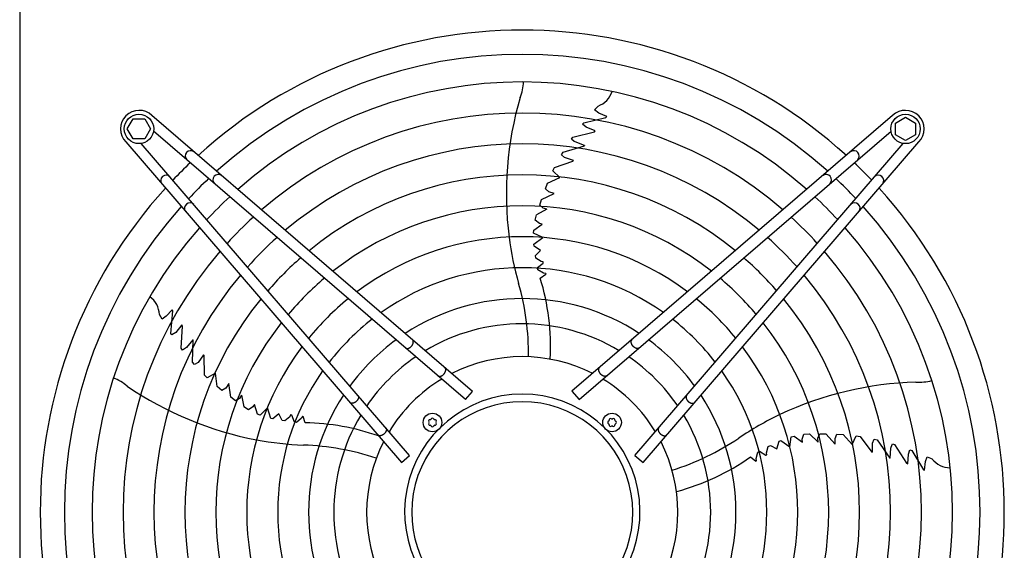
# Model space of a CAD drawing. Units: millimetres. Extents: x -270 to 11963, y -183 to 8761.
# Drawn here: x 6817 to 7453, y 7083 to 7426 of the extents above; entities that cross this region are included whole.
import ezdxf

# ---------------------------------------------------------------- set-up
doc = ezdxf.new("R2010")
doc.units = ezdxf.units.MM
doc.layers.add('1', color=7, linetype='Continuous')

msp = doc.modelspace()

# ---------------------------------------------------------------- linework, layer by layer
at = {"layer": '1', "color": 1, "linetype": 'Continuous'}
msp.add_line((6817.45, 7572.52), (6817.45, 6515.57), dxfattribs=at)
at = {"layer": '1', "color": 6, "linetype": 'Continuous'}
for p, q in [((7188.64, 7367.47), (7190.92, 7370.01)), ((7109.85, 7185.83), (6902.86, 7363.81)), ((7381.04, 7363.82), (7174.05, 7185.84)), ((7181.69, 7359.25), (7195.87, 7362.52)), ((7191.31, 7365.47), (7188.64, 7367.47)), ((7196.45, 7363.22), (7191.31, 7365.47)), ((7195.4, 7362.46), (7195.93, 7362.59)), ((7195.87, 7362.52), (7196.45, 7363.22)), ((7382.94, 7359.01), (7389.44, 7362.77)), ((7389.44, 7362.77), (7395.94, 7359.01)), ((6886.94, 7355.24), (6890.7, 7361.74)), ((6890.7, 7361.74), (6898.19, 7361.74)), ((6898.19, 7361.74), (6901.94, 7355.24)), ((7180.94, 7358.31), (7181.69, 7359.25)), ((7183.25, 7356.46), (7180.94, 7358.31)), ((7189.05, 7354.09), (7183.25, 7356.46)), ((7382.94, 7351.53), (7382.94, 7359.01)), ((7395.94, 7359.01), (7395.94, 7351.53)), ((6890.7, 7348.74), (6886.94, 7355.24)), ((6901.94, 7355.24), (6898.19, 7348.74)), ((7105.29, 7180.53), (6903.84, 7353.74)), ((7173.74, 7348.68), (7174.59, 7349.9)), ((7174.59, 7349.9), (7188.55, 7353.46)), ((7178.61, 7180.54), (7380.06, 7353.75)), ((7188.55, 7353.46), (7189.05, 7354.09)), ((7389.44, 7347.77), (7382.94, 7351.53)), ((7395.94, 7351.53), (7389.44, 7347.77)), ((6885.89, 7346.84), (7063.87, 7139.85)), ((6898.19, 7348.74), (6890.7, 7348.74)), ((7069.18, 7144.41), (6895.97, 7345.86)), ((7168.26, 7340.25), (7182.07, 7344.27)), ((7175.5, 7347.19), (7173.74, 7348.68)), ((7176.05, 7346.8), (7175.5, 7347.19)), ((7182.14, 7344.51), (7176.05, 7346.8)), ((7182.14, 7344.51), (7182.07, 7344.27)), ((7214.72, 7144.42), (7387.93, 7345.87)), ((7220.03, 7139.86), (7398.01, 7346.85)), ((7167.24, 7338.54), (7168.26, 7340.25)), ((7169.33, 7336.69), (7167.24, 7338.54)), ((7174.98, 7334.87), (7169.33, 7336.69)), ((7161.7, 7328.08), (7162.79, 7330.32)), ((7162.79, 7330.32), (7174.69, 7334.41)), ((7174.98, 7334.87), (7174.69, 7334.41)), ((7158.3, 7320.28), (7166.17, 7323.81)), ((7166.17, 7323.81), (7161.7, 7328.08)), ((7156.85, 7316.56), (7158.3, 7320.28)), ((7154.44, 7309.72), (7162.54, 7313.58)), ((7159.03, 7314.63), (7156.85, 7316.56)), ((7162.54, 7313.58), (7159.03, 7314.63)), ((7153.2, 7306.07), (7154.44, 7309.72)), ((7155.51, 7304.06), (7153.2, 7306.07)), ((7150.27, 7296.26), (7151.2, 7299.77)), ((7157.87, 7303.53), (7151.2, 7299.77)), ((7157.87, 7303.53), (7155.51, 7304.06)), ((7149.41, 7289.97), (7154.74, 7293.78)), ((7152.99, 7294.15), (7150.27, 7296.26)), ((7154.74, 7293.78), (7152.99, 7294.15)), ((7149.29, 7287.98), (7149.41, 7289.97)), ((7155.21, 7285.12), (7149.29, 7287.98)), ((7149.47, 7280.88), (7155.21, 7285.12)), ((7149.59, 7279.58), (7149.47, 7280.88)), ((7153.81, 7276.76), (7149.59, 7279.58)), ((7150.4, 7273.5), (7153.81, 7276.76)), ((7150.68, 7271.83), (7150.4, 7273.5)), ((7154.13, 7269.61), (7150.68, 7271.83)), ((7151.81, 7265.68), (7155.51, 7268.67)), ((7155.49, 7269.42), (7154.13, 7269.61)), ((7155.51, 7268.67), (7155.49, 7269.42)), ((7152.08, 7264.31), (7151.81, 7265.68)), ((7155.66, 7262.08), (7152.08, 7264.31)), ((7153.52, 7258.94), (7157.1, 7261.37)), ((7157.1, 7261.89), (7155.66, 7262.08)), ((7157.1, 7261.89), (7157.1, 7261.37)), ((6909.38, 7232.41), (6907.66, 7235.36)), ((6915.83, 7238.52), (6912.1, 7234.33)), ((6915.04, 7223.26), (6916.31, 7237.76)), ((6916.31, 7237.76), (6915.83, 7238.52)), ((6916.22, 7237.29), (6916.27, 7237.83)), ((6912.1, 7234.33), (6909.38, 7232.41)), ((6922.22, 7228.67), (6918.17, 7223.88)), ((6922.67, 7227.99), (6922.22, 7228.67)), ((6915.7, 7222.26), (6915.04, 7223.26)), ((6918.17, 7223.88), (6915.7, 7222.26)), ((6921.75, 7213.62), (6922.67, 7227.99)), ((6929.19, 7219.13), (6925.14, 7214.05)), ((6928.96, 7204.61), (6929.4, 7218.99)), ((6929.19, 7219.13), (6929.4, 7218.99)), ((6922.64, 7212.43), (6921.75, 7213.62)), ((6924.59, 7213.65), (6922.64, 7212.43)), ((6925.14, 7214.05), (6924.59, 7213.65)), ((6936.16, 7209.34), (6932.68, 7204.54)), ((6936.16, 7209.34), (6936.5, 7208.93)), ((6930.27, 7203.11), (6928.96, 7204.61)), ((6932.68, 7204.54), (6930.27, 7203.11)), ((6936.71, 7196.34), (6936.5, 7208.93)), ((6943.95, 7197.55), (6938.51, 7194.62)), ((6944.87, 7188.97), (6943.95, 7197.55)), ((6938.51, 7194.62), (6936.71, 7196.34)), ((6952.56, 7190.94), (6950.47, 7187.91)), ((6953.73, 7182.04), (6952.56, 7190.94)), ((6947.97, 7186.44), (6944.87, 7188.97)), ((6950.47, 7187.91), (6947.97, 7186.44)), ((7105.29, 7180.53), (7109.85, 7185.83)), ((7174.05, 7185.84), (7178.61, 7180.54)), ((6956.81, 7179.73), (6953.73, 7182.04)), ((6959.43, 7181.3), (6956.81, 7179.73)), ((6960.67, 7183.39), (6959.43, 7181.3)), ((6960.67, 7183.39), (6962.19, 7175.88)), ((6965.24, 7173.91), (6962.19, 7175.88)), ((6968.09, 7175.84), (6965.24, 7173.91)), ((6968.98, 7177.39), (6968.09, 7175.84)), ((6970.95, 7171.15), (6968.98, 7177.39)), ((6977.36, 7175.17), (6972.82, 7170.42)), ((6979.62, 7168.4), (6977.36, 7175.17)), ((6984.88, 7171.25), (6980.89, 7168.11)), ((6986.92, 7167), (6984.88, 7171.25)), ((6972.82, 7170.42), (6970.95, 7171.15)), ((6980.89, 7168.11), (6979.62, 7168.4)), ((6988.6, 7166.75), (6986.92, 7167)), ((6991.77, 7169.35), (6988.6, 7166.75)), ((6992.38, 7170.58), (6991.77, 7169.35)), ((6993.1, 7170.36), (6992.38, 7170.58)), ((6994.8, 7165.93), (6993.1, 7170.36)), ((6996.18, 7165.76), (6994.8, 7165.93)), ((6999.41, 7168.48), (6996.18, 7165.76)), ((7000.04, 7169.78), (6999.41, 7168.48)), ((7000.04, 7169.78), (7000.53, 7169.62)), ((7001.74, 7165.47), (7000.53, 7169.62)), ((7306.35, 7148.69), (7307.73, 7153.58)), ((7307.73, 7153.58), (7308.93, 7154.1)), ((7308.93, 7154.1), (7314.74, 7149.96)), ((7314.74, 7149.96), (7315.63, 7156.47)), ((7315.63, 7156.47), (7317.56, 7156.97)), ((7317.56, 7156.97), (7322.83, 7153.08)), ((7322.64, 7154.86), (7323.81, 7158.09)), ((7322.83, 7153.08), (7322.64, 7154.86)), ((7323.81, 7158.09), (7327.43, 7158.3)), ((7333.07, 7153.11), (7327.43, 7158.3)), ((7332.85, 7155.52), (7334.05, 7158.34)), ((7333.07, 7153.11), (7332.85, 7155.52)), ((7334.05, 7158.34), (7337.9, 7158.29)), ((7337.9, 7158.29), (7344.07, 7151.77)), ((7343.98, 7155.44), (7345.15, 7158.11)), ((7344.07, 7151.77), (7343.98, 7155.44)), ((7345.15, 7158.11), (7349.14, 7157.88)), ((7349.14, 7157.88), (7354.93, 7151.49)), ((7354.93, 7151.49), (7357.61, 7157.06)), ((7357.61, 7157.06), (7360.07, 7156.71)), ((7360.07, 7156.71), (7367.64, 7146.66)), ((7368.15, 7152.46), (7369.27, 7155.02)), ((7368.16, 7146.52), (7368.15, 7152.46)), ((7369.27, 7155.02), (7371.21, 7154.58)), ((7371.21, 7154.58), (7379.3, 7142.69)), ((7292.97, 7142.41), (7293.98, 7146.5)), ((7293.98, 7146.5), (7295.2, 7147.18)), ((7295.2, 7147.18), (7299.18, 7144.59)), ((7299.66, 7146.19), (7300.7, 7150.16)), ((7299.89, 7144.83), (7299.66, 7146.19)), ((7300.7, 7150.16), (7302.21, 7150.94)), ((7302.21, 7150.94), (7306.35, 7148.69)), ((7368.16, 7146.52), (7367.64, 7146.66)), ((7379.55, 7142.7), (7379.84, 7149.19)), ((7379.84, 7149.19), (7380.05, 7149.84)), ((7380.05, 7149.84), (7380.91, 7151.97)), ((7380.91, 7151.97), (7382.34, 7151.53)), ((7382.34, 7151.53), (7390.04, 7139.36)), ((7391.25, 7145.33), (7392.3, 7148.1)), ((7392.3, 7148.1), (7393.42, 7147.68)), ((7393.42, 7147.68), (7400.92, 7135.2)), ((7063.87, 7139.85), (7069.18, 7144.41)), ((7214.72, 7144.42), (7220.03, 7139.86)), ((7289.32, 7143.47), (7292.74, 7140.82)), ((7293.23, 7140.98), (7292.74, 7140.82)), ((7293.23, 7140.98), (7292.97, 7142.41)), ((7299.18, 7144.59), (7299.89, 7144.83)), ((7379.55, 7142.7), (7379.3, 7142.69)), ((7390.8, 7139.08), (7391.25, 7145.33)), ((7401.76, 7134.87), (7402.32, 7140.45)), ((7402.32, 7140.45), (7403.39, 7143.6)), ((7403.39, 7143.6), (7406.51, 7142.22)), ((7390.04, 7139.36), (7390.8, 7139.08)), ((7400.72, 7135.62), (7401, 7135.16)), ((7400.92, 7135.2), (7401.76, 7134.87))]:
    msp.add_line(p, q, dxfattribs=at)
for centre, radius in [((6894.47, 7355.24), 9.5), ((7389.43, 7355.24), 9.5), ((7083.97, 7165.73), 6), ((7199.93, 7165.74), 6)]:
    msp.add_circle(centre, radius, dxfattribs=at)
at = {"layer": '1', "color": 1, "linetype": 'Continuous'}
for start, end in [(47.75352, 132.24648), (137.75352, 222.24648), (317.75352, 42.24648)]:
    msp.add_arc((7141.95, 7107.76), 311.24, start, end, dxfattribs=at)
at = {"layer": '1', "color": 6, "linetype": 'Continuous'}
for centre, radius, start, end in [((7141.95, 7107.76), 295.63, 48.12861, 131.87138), ((7141.95, 7107.76), 277.8, 48.60893, 131.39106), ((7110.56, 7387.66), 32.36, 337.92678, 356.26339), ((7355.48, 7313.11), 223.81, 163.8144, 187.1067), ((7185.62, 7384.23), 15.18, 290.46769, 341.54341), ((6894.47, 7355.24), 12, 45.63281, 224.36719), ((7141.95, 7107.76), 257.75, 49.2293, 130.77069), ((7389.43, 7355.24), 12, 315.63281, 134.36719), ((7141.95, 7107.76), 237.79, 49.95241, 130.04758), ((6927.87, 7337.69), 3.51, 54.48159, 224.13839), ((7356.03, 7337.7), 3.51, 315.86161, 125.51841), ((7128.25, 7121.67), 291.71, 133.47461, 136.58568), ((7155.87, 7121.46), 291.71, 43.47461, 46.58568), ((6912.01, 7321.83), 3.51, 45.86161, 215.51841), ((6945.72, 7322.35), 3.51, 54.48384, 224.13613), ((7141.95, 7107.76), 217.81, 50.81044, 129.18955), ((7338.18, 7322.36), 3.51, 315.86387, 125.51616), ((7371.89, 7321.84), 3.51, 324.48159, 134.13839), ((7141.95, 7107.76), 295.63, 133.23757, 136.76465), ((7141.95, 7107.76), 295.63, 43.23757, 46.76465), ((7141.95, 7107.76), 277.8, 132.84628, 137.15608), ((7141.95, 7107.76), 277.8, 42.84628, 47.15608), ((7141.95, 7107.76), 295.63, 138.12861, 221.87138), ((6927.36, 7303.99), 3.51, 45.86387, 215.51616), ((7141.95, 7107.76), 197.85, 51.84413, 128.15586), ((7356.54, 7303.99), 3.51, 324.48384, 134.13613), ((7141.95, 7107.76), 295.63, 318.12861, 41.87138), ((7141.95, 7107.76), 257.75, 132.34112, 137.66143), ((7141.95, 7107.76), 257.75, 42.34112, 47.66143), ((7141.95, 7107.76), 277.8, 138.60893, 221.39106), ((7141.95, 7107.76), 177.87, 53.11555, 126.88445), ((7141.95, 7107.76), 277.8, 318.60893, 41.39106), ((7141.95, 7107.76), 237.79, 131.75266, 138.2501), ((7337.66, 7312.23), 206.02, 187.47632, 195.98825), ((7141.95, 7107.76), 237.79, 41.75266, 48.2501), ((7141.95, 7107.76), 257.75, 139.2293, 220.77069), ((7141.95, 7107.76), 257.75, 319.2293, 40.77069), ((7141.95, 7107.76), 217.81, 131.05494, 138.94809), ((7141.95, 7107.76), 217.81, 41.05494, 48.94809), ((7141.95, 7107.76), 237.79, 139.95241, 220.04758), ((7141.95, 7107.76), 157.9, 54.71747, 125.28253), ((7141.95, 7107.76), 237.79, 319.95241, 40.04758), ((7141.95, 7107.76), 197.85, 130.21522, 139.78812), ((6980.69, 7209.86), 165.33, 359.41248, 16.01886), ((7012.2, 7215.05), 147.98, 356.79929, 17.25432), ((7141.95, 7107.76), 197.85, 40.21522, 49.78812), ((6892.5, 7234.71), 15.18, 2.46769, 53.54341), ((7141.95, 7107.76), 217.81, 140.81044, 219.18955), ((7141.95, 7107.76), 177.87, 129.18379, 140.81994), ((7141.95, 7107.76), 137.98, 56.79395, 123.20604), ((7141.95, 7107.76), 177.87, 39.18379, 50.81994), ((7141.95, 7107.76), 217.81, 320.81044, 39.18955), ((7141.95, 7107.76), 197.85, 141.84413, 218.15586), ((7141.95, 7107.76), 157.9, 127.88672, 142.11749), ((7141.95, 7107.76), 121.65, 59.02759, 120.9724), ((7141.95, 7107.76), 157.9, 37.88672, 52.11749), ((7141.95, 7107.76), 197.85, 321.84413, 38.15586), ((7141.95, 7107.76), 137.98, 126.21011, 143.79474), ((7141.95, 7107.76), 137.98, 36.21011, 53.79474), ((7141.95, 7107.76), 177.87, 143.11555, 216.88445), ((7141.95, 7107.76), 177.87, 323.11555, 36.88445), ((7141.95, 7107.76), 121.65, 124.4135, 145.59205), ((7141.95, 7107.76), 100.47, 63.08132, 116.91868), ((7141.95, 7107.76), 121.65, 34.4135, 55.59205), ((7141.95, 7107.76), 157.9, 144.71747, 215.28253), ((7141.95, 7107.76), 157.9, 324.71747, 35.28253), ((6866.04, 7164.38), 32.36, 49.92678, 68.26339), ((7141.95, 7107.76), 100.47, 121.17481, 148.83201), ((7141.95, 7107.76), 100.47, 31.17481, 58.83201), ((7403.25, 6968.13), 223.81, 91.8144, 115.1067), ((7398.46, 7224.11), 32.36, 265.92678, 284.26339), ((7012.63, 7374.29), 223.81, 235.8144, 259.1067), ((7141.96, 7108.01), 75.99, 292.03003, 247.96987), ((7141.95, 7107.76), 137.98, 146.79395, 213.20604), ((7141.95, 7107.75), 71.4, 299.01756, 240.98244), ((7141.95, 7107.76), 137.98, 326.79395, 33.20604), ((6999.81, 7017.5), 147.98, 70.54611, 89.25432), ((7141.95, 7107.76), 121.65, 149.02759, 210.9724), ((7082.34, 7166.67), 0.921, 81.30121, 218.69879), ((7082.34, 7164.79), 0.921, 141.30121, 278.69879), ((7081.17, 7165.73), 0.582, 321.30121, 38.69879), ((7082.57, 7168.16), 0.582, 261.30121, 338.69879), ((7083.97, 7167.61), 0.921, 21.30121, 158.69879), ((7085.37, 7168.16), 0.582, 201.30121, 278.69879), ((7085.6, 7166.67), 0.921, 321.30121, 98.69879), ((7085.6, 7164.79), 0.921, 261.30121, 38.69879), ((7086.77, 7165.73), 0.582, 141.30121, 218.69879), ((7198.05, 7165.74), 0.921, 111.30121, 248.69879), ((7197.5, 7167.14), 0.582, 291.30121, 8.69879), ((7197.5, 7164.34), 0.582, 351.30121, 68.69879), ((7198.99, 7167.37), 0.921, 51.30121, 188.69879), ((7199.93, 7168.54), 0.582, 231.30121, 308.69879), ((7200.87, 7167.37), 0.921, 351.30121, 128.69879), ((7202.35, 7167.14), 0.582, 171.30121, 248.69879), ((7202.35, 7164.34), 0.582, 111.30121, 188.69879), ((7201.81, 7165.74), 0.921, 291.30121, 68.69879), ((7141.95, 7107.76), 121.65, 329.02759, 30.9724), ((7396.9, 6984.81), 206.02, 115.47632, 123.98825), ((7082.57, 7163.31), 0.582, 21.30121, 98.69879), ((7083.97, 7163.85), 0.921, 201.30121, 338.69879), ((7085.37, 7163.31), 0.582, 81.30121, 158.69879), ((7198.99, 7164.11), 0.921, 171.30121, 308.69879), ((7199.93, 7162.94), 0.582, 51.30121, 128.69879), ((7200.87, 7164.11), 0.921, 231.30121, 8.69879), ((7007.96, 7357.06), 206.02, 259.47632, 267.98825), ((7141.95, 7107.76), 100.47, 153.08132, 206.91868), ((7141.95, 7107.76), 100.47, 333.08132, 26.91868), ((7189.23, 7292.67), 165.33, 287.41248, 304.01886), ((6995.01, 6985.93), 165.33, 71.41248, 88.01886), ((7203.9, 7264.31), 147.98, 284.79929, 305.25432), ((7418.39, 7151.66), 15.18, 218.46769, 269.54341)]:
    msp.add_arc(centre, radius, start, end, dxfattribs=at)
for points, knots in [([(7066.63, 7213.76), (7066.69, 7213.73), (7066.81, 7213.66), (7067.01, 7213.58), (7067.21, 7213.53), (7067.43, 7213.5), (7067.65, 7213.49), (7067.89, 7213.5), (7068.13, 7213.54), (7068.38, 7213.6), (7068.63, 7213.69), (7068.88, 7213.79), (7069.12, 7213.92), (7069.37, 7214.06), (7069.61, 7214.23), (7069.85, 7214.41), (7070.07, 7214.61), (7070.29, 7214.82), (7070.49, 7215.04), (7070.68, 7215.28), (7070.86, 7215.52), (7071.02, 7215.78), (7071.17, 7216.04), (7071.29, 7216.3), (7071.4, 7216.56), (7071.49, 7216.83), (7071.55, 7217.09), (7071.6, 7217.35), (7071.62, 7217.6), (7071.62, 7217.84), (7071.6, 7218.08), (7071.56, 7218.3), (7071.5, 7218.51), (7071.41, 7218.71), (7071.31, 7218.89), (7071.2, 7219.02), (7071.11, 7219.12), (7071.06, 7219.17), (7071.04, 7219.19)], [0, 0, 0, 0, 0.204664, 0.409197, 0.624655, 0.839923, 1.070933, 1.301765, 1.550565, 1.799229, 2.0657, 2.332076, 2.614173, 2.896207, 3.190443, 3.484641, 3.786539, 4.088419, 4.392928, 4.697437, 4.999317, 5.301215, 5.595412, 5.889648, 6.171682, 6.45378, 6.720155, 6.986627, 7.23529, 7.48409, 7.714922, 7.945933, 8.1612, 8.376659, 8.581191, 8.785855, 8.886508, 8.9867, 8.9867, 8.9867, 8.9867]), ([(7217.27, 7213.77), (7217.21, 7213.73), (7217.09, 7213.66), (7216.89, 7213.59), (7216.69, 7213.53), (7216.47, 7213.5), (7216.24, 7213.5), (7216.01, 7213.51), (7215.77, 7213.55), (7215.52, 7213.61), (7215.27, 7213.7), (7215.02, 7213.8), (7214.78, 7213.93), (7214.53, 7214.07), (7214.29, 7214.24), (7214.05, 7214.42), (7213.83, 7214.61), (7213.61, 7214.83), (7213.41, 7215.05), (7213.22, 7215.29), (7213.04, 7215.53), (7212.88, 7215.79), (7212.73, 7216.04), (7212.61, 7216.31), (7212.5, 7216.57), (7212.41, 7216.84), (7212.35, 7217.1), (7212.3, 7217.36), (7212.28, 7217.61), (7212.28, 7217.85), (7212.3, 7218.09), (7212.34, 7218.31), (7212.4, 7218.52), (7212.48, 7218.72), (7212.59, 7218.9), (7212.7, 7219.03), (7212.79, 7219.13), (7212.84, 7219.18), (7212.86, 7219.2)], [0, 0, 0, 0, 0.204664, 0.409197, 0.624655, 0.839923, 1.070933, 1.301765, 1.550565, 1.799229, 2.0657, 2.332076, 2.614173, 2.896207, 3.190443, 3.484641, 3.786539, 4.088419, 4.392928, 4.697437, 4.999317, 5.301215, 5.595412, 5.889648, 6.171682, 6.45378, 6.720155, 6.986627, 7.23529, 7.48409, 7.714922, 7.945933, 8.1612, 8.376659, 8.581191, 8.785855, 8.886508, 8.9867, 8.9867, 8.9867, 8.9867]), ([(7066.47, 7213.88), (7066.5, 7213.86), (7066.55, 7213.82), (7066.61, 7213.78), (7066.63, 7213.76)], [0, 0, 0, 0, 0.1001917, 0.2008446, 0.2008446, 0.2008446, 0.2008446]), ([(7217.43, 7213.89), (7217.4, 7213.87), (7217.35, 7213.83), (7217.29, 7213.79), (7217.27, 7213.77)], [0, 0, 0, 0, 0.1001917, 0.2008446, 0.2008446, 0.2008446, 0.2008446]), ([(7087.58, 7195.77), (7087.64, 7195.74), (7087.76, 7195.67), (7087.95, 7195.59), (7088.16, 7195.54), (7088.38, 7195.51), (7088.6, 7195.5), (7088.84, 7195.51), (7089.08, 7195.55), (7089.33, 7195.61), (7089.57, 7195.7), (7089.82, 7195.8), (7090.07, 7195.93), (7090.32, 7196.07), (7090.56, 7196.24), (7090.79, 7196.42), (7091.02, 7196.62), (7091.23, 7196.83), (7091.44, 7197.05), (7091.63, 7197.29), (7091.81, 7197.53), (7091.97, 7197.79), (7092.11, 7198.05), (7092.24, 7198.31), (7092.35, 7198.57), (7092.43, 7198.84), (7092.5, 7199.1), (7092.54, 7199.36), (7092.57, 7199.61), (7092.57, 7199.85), (7092.55, 7200.09), (7092.51, 7200.31), (7092.45, 7200.52), (7092.36, 7200.72), (7092.26, 7200.9), (7092.15, 7201.03), (7092.06, 7201.13), (7092.01, 7201.18), (7091.98, 7201.2)], [0, 0, 0, 0, 0.204664, 0.409197, 0.624655, 0.839923, 1.070933, 1.301765, 1.550565, 1.799229, 2.0657, 2.332076, 2.614173, 2.896207, 3.190443, 3.484641, 3.786539, 4.088419, 4.392928, 4.697437, 4.999317, 5.301215, 5.595412, 5.889648, 6.171682, 6.45378, 6.720155, 6.986627, 7.23529, 7.48409, 7.714922, 7.945933, 8.1612, 8.376659, 8.581191, 8.785855, 8.886508, 8.9867, 8.9867, 8.9867, 8.9867]), ([(7196.32, 7195.78), (7196.26, 7195.74), (7196.14, 7195.67), (7195.95, 7195.6), (7195.74, 7195.54), (7195.52, 7195.51), (7195.3, 7195.51), (7195.06, 7195.52), (7194.82, 7195.56), (7194.57, 7195.62), (7194.33, 7195.71), (7194.08, 7195.81), (7193.83, 7195.94), (7193.58, 7196.08), (7193.34, 7196.25), (7193.11, 7196.43), (7192.88, 7196.62), (7192.67, 7196.84), (7192.46, 7197.06), (7192.27, 7197.3), (7192.09, 7197.54), (7191.93, 7197.79), (7191.79, 7198.05), (7191.66, 7198.32), (7191.55, 7198.58), (7191.47, 7198.84), (7191.4, 7199.11), (7191.36, 7199.36), (7191.33, 7199.62), (7191.33, 7199.86), (7191.35, 7200.1), (7191.39, 7200.32), (7191.45, 7200.53), (7191.54, 7200.73), (7191.64, 7200.91), (7191.75, 7201.04), (7191.84, 7201.14), (7191.89, 7201.18), (7191.92, 7201.21)], [0, 0, 0, 0, 0.204664, 0.409197, 0.624655, 0.839923, 1.070933, 1.301765, 1.550565, 1.799229, 2.0657, 2.332076, 2.614173, 2.896207, 3.190443, 3.484641, 3.786539, 4.088419, 4.392928, 4.697437, 4.999317, 5.301215, 5.595412, 5.889648, 6.171682, 6.45378, 6.720155, 6.986627, 7.23529, 7.48409, 7.714922, 7.945933, 8.1612, 8.376659, 8.581191, 8.785855, 8.886508, 8.9867, 8.9867, 8.9867, 8.9867]), ([(7087.42, 7195.89), (7087.45, 7195.87), (7087.5, 7195.83), (7087.55, 7195.79), (7087.58, 7195.77)], [0, 0, 0, 0, 0.1001917, 0.2008446, 0.2008446, 0.2008446, 0.2008446]), ([(7196.48, 7195.9), (7196.45, 7195.88), (7196.4, 7195.84), (7196.35, 7195.8), (7196.32, 7195.78)], [0, 0, 0, 0, 0.1001917, 0.2008446, 0.2008446, 0.2008446, 0.2008446]), ([(7035.94, 7183.07), (7035.98, 7183.01), (7036.05, 7182.89), (7036.12, 7182.7), (7036.18, 7182.49), (7036.21, 7182.27), (7036.21, 7182.05), (7036.2, 7181.81), (7036.16, 7181.57), (7036.1, 7181.32), (7036.02, 7181.08), (7035.91, 7180.83), (7035.78, 7180.58), (7035.64, 7180.33), (7035.48, 7180.09), (7035.29, 7179.86), (7035.1, 7179.63), (7034.88, 7179.42), (7034.66, 7179.21), (7034.42, 7179.02), (7034.18, 7178.84), (7033.93, 7178.68), (7033.67, 7178.54), (7033.4, 7178.41), (7033.14, 7178.3), (7032.88, 7178.22), (7032.61, 7178.15), (7032.36, 7178.11), (7032.1, 7178.08), (7031.86, 7178.08), (7031.62, 7178.1), (7031.4, 7178.14), (7031.19, 7178.2), (7030.99, 7178.29), (7030.81, 7178.39), (7030.68, 7178.5), (7030.58, 7178.59), (7030.54, 7178.64), (7030.51, 7178.67)], [0, 0, 0, 0, 0.204664, 0.409197, 0.624655, 0.839923, 1.070933, 1.301765, 1.550565, 1.799229, 2.0657, 2.332076, 2.614173, 2.896207, 3.190443, 3.484641, 3.786539, 4.088419, 4.392928, 4.697437, 4.999317, 5.301215, 5.595412, 5.889648, 6.171682, 6.45378, 6.720155, 6.986627, 7.23529, 7.48409, 7.714922, 7.945933, 8.1612, 8.376659, 8.581191, 8.785855, 8.886508, 8.9867, 8.9867, 8.9867, 8.9867]), ([(7035.82, 7183.23), (7035.84, 7183.2), (7035.89, 7183.15), (7035.92, 7183.1), (7035.94, 7183.07)], [0, 0, 0, 0, 0.1001917, 0.2008446, 0.2008446, 0.2008446, 0.2008446]), ([(7247.96, 7183.08), (7247.92, 7183.02), (7247.85, 7182.9), (7247.78, 7182.71), (7247.72, 7182.5), (7247.69, 7182.28), (7247.69, 7182.06), (7247.7, 7181.82), (7247.74, 7181.58), (7247.8, 7181.33), (7247.88, 7181.08), (7247.99, 7180.83), (7248.12, 7180.59), (7248.26, 7180.34), (7248.42, 7180.1), (7248.61, 7179.87), (7248.8, 7179.64), (7249.02, 7179.42), (7249.24, 7179.22), (7249.48, 7179.03), (7249.72, 7178.85), (7249.97, 7178.69), (7250.23, 7178.55), (7250.5, 7178.42), (7250.76, 7178.31), (7251.02, 7178.23), (7251.29, 7178.16), (7251.54, 7178.11), (7251.8, 7178.09), (7252.04, 7178.09), (7252.28, 7178.11), (7252.5, 7178.15), (7252.71, 7178.21), (7252.91, 7178.3), (7253.09, 7178.4), (7253.22, 7178.51), (7253.32, 7178.6), (7253.36, 7178.65), (7253.39, 7178.67)], [0, 0, 0, 0, 0.204664, 0.409197, 0.624655, 0.839923, 1.070933, 1.301765, 1.550565, 1.799229, 2.0657, 2.332076, 2.614173, 2.896207, 3.190443, 3.484641, 3.786539, 4.088419, 4.392928, 4.697437, 4.999317, 5.301215, 5.595412, 5.889648, 6.171682, 6.45378, 6.720155, 6.986627, 7.23529, 7.48409, 7.714922, 7.945933, 8.1612, 8.376659, 8.581191, 8.785855, 8.886508, 8.9867, 8.9867, 8.9867, 8.9867]), ([(7248.08, 7183.24), (7248.06, 7183.21), (7248.01, 7183.16), (7247.98, 7183.1), (7247.96, 7183.08)], [0, 0, 0, 0, 0.1001917, 0.2008446, 0.2008446, 0.2008446, 0.2008446]), ([(7053.93, 7162.12), (7053.97, 7162.06), (7054.04, 7161.95), (7054.11, 7161.75), (7054.17, 7161.55), (7054.2, 7161.33), (7054.21, 7161.1), (7054.19, 7160.86), (7054.15, 7160.62), (7054.09, 7160.38), (7054.01, 7160.13), (7053.9, 7159.88), (7053.78, 7159.63), (7053.63, 7159.39), (7053.47, 7159.15), (7053.28, 7158.91), (7053.09, 7158.69), (7052.88, 7158.47), (7052.65, 7158.26), (7052.41, 7158.07), (7052.17, 7157.9), (7051.92, 7157.74), (7051.66, 7157.59), (7051.4, 7157.47), (7051.13, 7157.36), (7050.87, 7157.27), (7050.6, 7157.2), (7050.35, 7157.16), (7050.09, 7157.14), (7049.85, 7157.13), (7049.61, 7157.15), (7049.39, 7157.19), (7049.18, 7157.26), (7048.98, 7157.34), (7048.8, 7157.45), (7048.67, 7157.55), (7048.57, 7157.64), (7048.53, 7157.69), (7048.5, 7157.72)], [0, 0, 0, 0, 0.204664, 0.409197, 0.624655, 0.839923, 1.070933, 1.301765, 1.550565, 1.799229, 2.0657, 2.332076, 2.614173, 2.896207, 3.190443, 3.484641, 3.786539, 4.088419, 4.392928, 4.697437, 4.999317, 5.301215, 5.595412, 5.889648, 6.171682, 6.45378, 6.720155, 6.986627, 7.23529, 7.48409, 7.714922, 7.945933, 8.1612, 8.376659, 8.581191, 8.785855, 8.886508, 8.9867, 8.9867, 8.9867, 8.9867]), ([(7053.81, 7162.28), (7053.83, 7162.26), (7053.88, 7162.21), (7053.91, 7162.15), (7053.93, 7162.12)], [0, 0, 0, 0, 0.1001917, 0.2008446, 0.2008446, 0.2008446, 0.2008446]), ([(7229.97, 7162.13), (7229.93, 7162.07), (7229.86, 7161.95), (7229.79, 7161.76), (7229.73, 7161.55), (7229.7, 7161.34), (7229.69, 7161.11), (7229.71, 7160.87), (7229.75, 7160.63), (7229.81, 7160.39), (7229.89, 7160.14), (7230, 7159.89), (7230.12, 7159.64), (7230.27, 7159.39), (7230.43, 7159.15), (7230.62, 7158.92), (7230.81, 7158.69), (7231.02, 7158.48), (7231.25, 7158.27), (7231.49, 7158.08), (7231.73, 7157.9), (7231.98, 7157.74), (7232.24, 7157.6), (7232.5, 7157.47), (7232.77, 7157.37), (7233.03, 7157.28), (7233.3, 7157.21), (7233.55, 7157.17), (7233.81, 7157.14), (7234.05, 7157.14), (7234.29, 7157.16), (7234.51, 7157.2), (7234.72, 7157.27), (7234.92, 7157.35), (7235.1, 7157.45), (7235.23, 7157.56), (7235.33, 7157.65), (7235.37, 7157.7), (7235.4, 7157.73)], [0, 0, 0, 0, 0.204664, 0.409197, 0.624655, 0.839923, 1.070933, 1.301765, 1.550565, 1.799229, 2.0657, 2.332076, 2.614173, 2.896207, 3.190443, 3.484641, 3.786539, 4.088419, 4.392928, 4.697437, 4.999317, 5.301215, 5.595412, 5.889648, 6.171682, 6.45378, 6.720155, 6.986627, 7.23529, 7.48409, 7.714922, 7.945933, 8.1612, 8.376659, 8.581191, 8.785855, 8.886508, 8.9867, 8.9867, 8.9867, 8.9867]), ([(7230.09, 7162.29), (7230.07, 7162.27), (7230.02, 7162.21), (7229.99, 7162.16), (7229.97, 7162.13)], [0, 0, 0, 0, 0.1001917, 0.2008446, 0.2008446, 0.2008446, 0.2008446])]:
    msp.add_open_spline(points, degree=3, knots=knots, dxfattribs=at)

doc.saveas('drawing.dxf')
